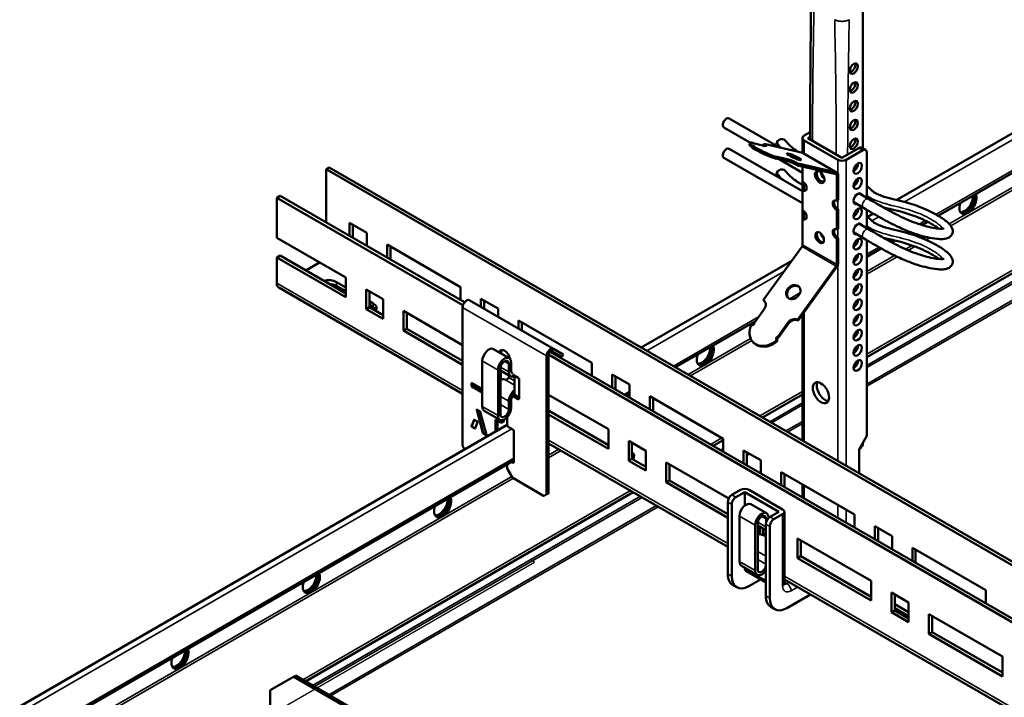
# Model space of a CAD drawing. Units: inches. Extents: x -17565 to 2988, y 128 to 1810.
# Drawn here: x 870 to 1135, y 1273 to 1455 of the extents above; entities that cross this region are included whole.
import ezdxf

# ---------------------------------------------------------------- set-up
doc = ezdxf.new("R2010")
doc.units = ezdxf.units.IN
doc.header["$MEASUREMENT"] = 0
for name, color, linetype, lineweight in [('Bemaßung (ISO)', 7, 'Continuous', 25), ('Sichtbar (ISO)', 7, 'Continuous', 50), ('Sichtbar schmal (ISO)', 7, 'Continuous', 35)]:
    doc.layers.add(name, color=color, linetype=linetype, lineweight=lineweight)

msp = doc.modelspace()

# ---------------------------------------------------------------- linework, layer by layer
at = {"layer": 'Bemaßung (ISO)'}
for p, q in [((1008.53, 1309.44), (1007.4, 1310.09)), ((931.8, 1265.13), (1008.53, 1309.44))]:
    msp.add_line(p, q, dxfattribs=at)
at = {"layer": 'Sichtbar (ISO)'}
for p, q in [((1106.07, 1406.93), (1365.75, 1556.86)), ((1117.16, 1402.7), (1368.57, 1547.86)), ((1096.94, 1457.6), (1096.94, 1420.81)), ((1060.87, 1428.91), (1074.5, 1421.04)), ((1059.47, 1426.48), (1066.66, 1422.34)), ((1080.64, 1419.63), (1080.64, 1423.61)), ((1082.71, 1425.19), (1081.11, 1424.27)), ((1082.1, 1423.61), (1082.71, 1423.97)), ((1091.29, 1418.31), (1082.1, 1423.61)), ((1066.59, 1422.28), (1066.39, 1421.82)), ((1067.84, 1422.09), (1067.83, 1422.06)), ((1070.56, 1421.46), (1067.84, 1422.09)), ((1070.11, 1421.57), (1070.31, 1422.01)), ((1070.31, 1422.01), (1080.73, 1419.6)), ((1081.11, 1422.96), (1090.16, 1417.74)), ((1095.81, 1420.92), (1091.29, 1418.31)), ((1097.67, 1420.39), (1096.61, 1421)), ((1059.47, 1418.32), (1080.64, 1406.1)), ((1060.87, 1420.74), (1080.64, 1409.33)), ((1073.57, 1418.51), (1073.36, 1418.06)), ((1073.87, 1418.44), (1073.66, 1417.99)), ((1074.21, 1418.42), (1074, 1417.97)), ((1074.21, 1418.42), (1076.93, 1417.79)), ((1080.83, 1419.57), (1090.02, 1414.26)), ((1092.42, 1417.74), (1096.87, 1420.31)), ((1098.01, 1407.47), (1098.01, 1419.65)), ((952.38, 1415.18), (953.26, 1415.69)), ((1214.99, 1264.58), (953.26, 1415.69)), ((1076.72, 1417.34), (1074, 1417.97)), ((1074.37, 1417.88), (1080.64, 1414.27)), ((1079.5, 1416.71), (1079.3, 1416.25)), ((1089.72, 1413.84), (1079.3, 1416.25)), ((1089.93, 1414.3), (1079.5, 1416.71)), ((1080.64, 1394.63), (1080.64, 1415.94)), ((1080.68, 1411.96), (1080.68, 1415.93)), ((1214.5, 1263.85), (952.38, 1415.18)), ((952.38, 1400.89), (952.38, 1415.18)), ((1089.87, 1413.6), (1089.87, 1406.66)), ((1090.23, 1406.86), (1090.23, 1413.8)), ((940, 1408.04), (939.12, 1407.53)), ((940, 1408.04), (989.66, 1379.37)), ((1080.68, 1409.51), (1081.03, 1409.72)), ((1080.68, 1404.24), (1080.68, 1409.51)), ((1095.84, 1408.72), (1098.44, 1407.22)), ((939.12, 1396.75), (939.12, 1407.53)), ((939.12, 1407.53), (989.24, 1378.59)), ((1089.87, 1406.66), (1090.23, 1406.86)), ((1094.44, 1406.3), (1097.04, 1404.79)), ((1090.23, 1404.41), (1089.87, 1404.21)), ((1089.87, 1404.21), (1089.87, 1398.93)), ((1090.23, 1399.14), (1090.23, 1404.41)), ((1098.01, 1399.31), (1098.01, 1404.24)), ((1098.2, 1402.38), (1099.7, 1403.25)), ((1102.51, 1404.88), (1102.58, 1404.91)), ((958.74, 1397.22), (958.74, 1400.73)), ((958.74, 1400.73), (963.34, 1398.08)), ((959.62, 1400.22), (959.62, 1396.71)), ((1080.68, 1401.79), (1081.03, 1402)), ((1080.68, 1394.85), (1080.68, 1401.79)), ((1095.84, 1400.56), (1098.44, 1399.05)), ((1112.8, 1400.19), (1114.32, 1401.06)), ((963.34, 1398.08), (963.34, 1394.57)), ((1089.87, 1398.93), (1090.23, 1399.14)), ((1094.44, 1398.13), (1097.04, 1396.63)), ((1109.01, 1398), (1109.59, 1398.33)), ((939.12, 1396.75), (957.68, 1386.03)), ((968.82, 1391.4), (968.82, 1394.91)), ((968.82, 1394.91), (988.62, 1383.48)), ((969.7, 1394.4), (969.7, 1390.89)), ((1080.53, 1394.43), (1070.1, 1379.98)), ((1090.23, 1396.69), (1089.87, 1396.48)), ((1089.87, 1396.48), (1089.87, 1389.54)), ((1090.23, 1389.75), (1090.23, 1396.69)), ((1098.01, 1343.39), (1098.01, 1396.07)), ((1104.69, 1395.5), (1105.56, 1396.01)), ((939.12, 1391.44), (940, 1391.95)), ((940, 1391.95), (957.68, 1381.75)), ((1098.01, 1364.58), (1149.43, 1394.28)), ((1098.01, 1391.64), (1101.85, 1393.87)), ((939.12, 1384.5), (939.12, 1391.44)), ((957.68, 1380.73), (939.12, 1391.44)), ((950.61, 1390.12), (946.9, 1387.97)), ((1037.25, 1367.2), (1077.75, 1390.58)), ((1089.72, 1389.12), (1079.3, 1374.67)), ((1079.5, 1374.46), (1089.93, 1388.9)), ((955.2, 1384.81), (957.68, 1383.38)), ((957.68, 1382.36), (955.2, 1383.79)), ((957.68, 1386.03), (957.68, 1380.73)), ((989.15, 1354.77), (939.64, 1383.36)), ((963.16, 1382.87), (967.76, 1380.22)), ((963.16, 1377.56), (963.16, 1382.87)), ((964.04, 1382.36), (964.04, 1378.07)), ((988.62, 1383.48), (988.62, 1379.97)), ((964.04, 1379.71), (965.1, 1379.09)), ((965.1, 1378.07), (964.04, 1378.69)), ((967.76, 1380.22), (967.76, 1374.91)), ((990.96, 1379.93), (1013.58, 1366.86)), ((994.1, 1378.11), (994.1, 1380.32)), ((994.1, 1380.32), (998.69, 1377.67)), ((994.98, 1379.81), (994.98, 1377.6)), ((1070.31, 1379.76), (1070.1, 1379.98)), ((1078.54, 1380.41), (1079.15, 1380.76)), ((963.16, 1377.56), (964.04, 1378.07)), ((967.76, 1374.91), (963.16, 1377.56)), ((964.04, 1378.07), (967.76, 1375.93)), ((973.24, 1377.05), (989.15, 1367.87)), ((973.24, 1371.75), (973.24, 1377.05)), ((974.12, 1376.54), (974.12, 1372.26)), ((989.15, 1340.85), (989.15, 1378.02)), ((998.69, 1377.67), (998.69, 1375.46)), ((1070.36, 1377.56), (1067.64, 1373.79)), ((1080.64, 1342.15), (1080.64, 1376.03)), ((1004.17, 1372.3), (1004.17, 1374.5)), ((1004.17, 1374.5), (1023.97, 1363.07)), ((1005.06, 1373.99), (1005.06, 1371.79)), ((1046.46, 1361.88), (1068.04, 1374.34)), ((1074, 1370.12), (1076.72, 1373.88)), ((1076.93, 1373.67), (1074.21, 1369.9)), ((1079.3, 1374.67), (1079.5, 1374.46)), ((973.24, 1371.75), (974.12, 1372.26)), ((989.15, 1362.56), (973.24, 1371.75)), ((974.12, 1372.26), (989.15, 1363.58)), ((1067.29, 1368.71), (1067.49, 1368.5)), ((1073.36, 1368.9), (1073.57, 1368.69)), ((1073.6, 1369.55), (1073.8, 1369.34)), ((1074, 1370.12), (1074.21, 1369.9)), ((997.47, 1366.77), (1001.71, 1364.32)), ((1012.3, 1365.28), (1413.51, 1133.64)), ((1012.3, 1365.26), (1012.3, 1328.1)), ((1012.69, 1366.07), (1413.93, 1134.42)), ((1013.21, 1366.21), (1015.82, 1364.71)), ((1016.19, 1365.36), (1013.58, 1366.86)), ((1016.25, 1365.32), (1015.88, 1364.67)), ((1016.19, 1365.36), (1016.25, 1365.32)), ((994.45, 1363.59), (994.45, 1351.34)), ((1001.59, 1362.81), (1001.59, 1360.64)), ((1002.23, 1361.01), (1002.23, 1363.18)), ((1011.77, 1364.95), (1011.77, 1327.79)), ((1015.88, 1364.67), (1015.82, 1364.71)), ((1023.97, 1363.07), (1023.97, 1359.56)), ((1094.62, 1362.63), (1094.66, 1362.65)), ((998.69, 1361.14), (998.69, 1348.89)), ((999.33, 1349.26), (999.33, 1361.5)), ((999.33, 1361.06), (1002.14, 1359.43)), ((999.4, 1361.01), (999.4, 1358.51)), ((1002.58, 1359.91), (1004.07, 1359.05)), ((1029.45, 1356.4), (1029.45, 1359.91)), ((1029.45, 1359.91), (1034.05, 1357.25)), ((991.56, 1356.86), (991.56, 1357.59)), ((991.63, 1357.63), (994.45, 1356)), ((991.63, 1356.9), (991.63, 1357.63)), ((1001.83, 1359.61), (1001.55, 1359.13)), ((1003.11, 1359.6), (1003.11, 1354.5)), ((1004.35, 1358.56), (1004.35, 1353.5)), ((1030.34, 1359.4), (1030.34, 1355.89)), ((1034.05, 1357.25), (1034.05, 1353.74)), ((994.45, 1355.11), (991.63, 1356.73)), ((994.45, 1355.19), (991.7, 1356.78)), ((1003.11, 1354.5), (1002.83, 1354.66)), ((1002.83, 1354.66), (1004.35, 1353.78)), ((1033.2, 1354.23), (1034.05, 1354.72)), ((1069.9, 1348.35), (1080.64, 1354.56)), ((1001.59, 1352.72), (1001.59, 1350.56)), ((1002.23, 1350.93), (1002.23, 1353.09)), ((1004.07, 1353.33), (1002.54, 1354.22)), ((1012.3, 1354.5), (1028.39, 1345.21)), ((1039.53, 1350.58), (1039.53, 1354.09)), ((1039.53, 1354.09), (1059.33, 1342.66)), ((1040.41, 1353.58), (1040.41, 1350.07)), ((994.63, 1344.19), (992.96, 1350.42)), ((993.03, 1350.49), (993.86, 1350.01)), ((994.7, 1344.23), (993.03, 1350.46)), ((993.92, 1349.92), (995.57, 1343.7)), ((994.97, 1350.19), (999.21, 1347.74)), ((1012.3, 1350.21), (1028.39, 1340.92)), ((991.56, 1346.01), (992.23, 1347.74)), ((991.63, 1346.05), (992.29, 1347.76)), ((992.29, 1347.76), (993.12, 1347.28)), ((993.19, 1347.13), (992.52, 1345.4)), ((997.98, 1344.53), (997.98, 1347.54)), ((998.27, 1347.7), (999.47, 1347.01)), ((998.52, 1347.56), (998.52, 1344.83)), ((999.67, 1346.99), (1000.2, 1347.29)), ((999.75, 1347.17), (999.75, 1347.63)), ((1000.28, 1347.78), (1000.28, 1347.48)), ((1001.17, 1347.83), (1000.76, 1348.07)), ((1001.17, 1348.45), (1001.17, 1346.35)), ((1028.39, 1339.9), (1012.3, 1349.19)), ((717.65, 1182.67), (1001.17, 1346.36)), ((992.45, 1345.39), (991.63, 1345.87)), ((992.52, 1345.43), (991.7, 1345.91)), ((995.5, 1343.63), (994.7, 1344.09)), ((995.57, 1343.67), (994.77, 1344.13)), ((1001.45, 1345.86), (1002.65, 1345.17)), ((1002.93, 1344.68), (1002.93, 1336.35)), ((1028.39, 1345.21), (1028.39, 1339.9)), ((1060.53, 1313.56), (1012.3, 1341.4)), ((1033.87, 1342.05), (1038.47, 1339.39)), ((1033.87, 1336.74), (1033.87, 1342.05)), ((1034.75, 1341.54), (1034.75, 1337.25)), ((1056.64, 1340.7), (1059.33, 1342.25)), ((1059.33, 1342.66), (1059.33, 1339.15)), ((1095.88, 1339.72), (1098.01, 1343.39)), ((1096.94, 1341.56), (1096.94, 1340.84)), ((989.71, 1339.75), (989.23, 1340.58)), ((1038.47, 1339.39), (1038.47, 1334.09)), ((1064.81, 1335.98), (1064.81, 1339.49)), ((1064.81, 1339.49), (1069.4, 1336.84)), ((1065.69, 1338.98), (1065.69, 1335.47)), ((1095.88, 1333.35), (1095.88, 1339.72)), ((1095.96, 1339.84), (1096.94, 1340.84)), ((720.22, 1173.53), (1002.93, 1336.75)), ((1002.65, 1336.19), (1002.3, 1336.39)), ((1002.83, 1336.7), (1002.93, 1336.64)), ((1033.87, 1336.74), (1034.75, 1337.25)), ((1038.47, 1334.09), (1033.87, 1336.74)), ((1034.75, 1337.25), (1038.47, 1335.11)), ((1043.95, 1336.23), (1060.78, 1326.51)), ((1043.95, 1330.92), (1043.95, 1336.23)), ((1069.4, 1336.84), (1069.4, 1333.33)), ((1001.17, 1335.73), (1001.17, 1334.73)), ((1002.5, 1332.29), (1001.25, 1334.45)), ((1044.83, 1335.72), (1044.83, 1331.43)), ((1074.88, 1330.17), (1074.88, 1333.68)), ((1074.88, 1333.68), (1094.68, 1322.25)), ((1010.95, 1327.31), (1002.7, 1332.08)), ((1043.95, 1330.92), (1044.83, 1331.43)), ((1060.53, 1321.35), (1043.95, 1330.92)), ((1044.83, 1331.43), (1060.53, 1322.37)), ((1075.77, 1333.17), (1075.77, 1329.66)), ((946.85, 1277.31), (1035.08, 1328.25)), ((1063.99, 1328.86), (1061.66, 1327.51)), ((1062.72, 1326.9), (1065.12, 1328.29)), ((1065.12, 1328.29), (1074.32, 1322.98)), ((1065.12, 1328.29), (1065.12, 1324.66)), ((1075.31, 1323.63), (1066.26, 1328.86)), ((1080.64, 1326.84), (1080.64, 1330.35)), ((1011.69, 1327.61), (1011.15, 1327.29)), ((1011.69, 1327.61), (1012.22, 1327.91)), ((1060.53, 1306.24), (1060.53, 1325.55)), ((1061.59, 1324.94), (1061.59, 1305.63)), ((1066.73, 1325.02), (1070.97, 1322.57)), ((1074.32, 1322.98), (1071.91, 1321.59)), ((1075.78, 1322.98), (1075.78, 1303.67)), ((1063.71, 1321.84), (1063.71, 1309.59)), ((1070.85, 1321.06), (1070.85, 1320.13)), ((1071.49, 1321.25), (1071.49, 1321.43)), ((1072.97, 1320.98), (1075.31, 1322.33)), ((1094.68, 1322.25), (1094.68, 1318.73)), ((1067.95, 1319.39), (1067.95, 1307.14)), ((1068.59, 1307.51), (1068.59, 1319.76)), ((1068.59, 1319.31), (1070.78, 1318.04)), ((1069.23, 1316.92), (1069.23, 1318.94)), ((1070.11, 1318.43), (1070.11, 1316.84)), ((1070.78, 1300.32), (1070.78, 1319.63)), ((1071.84, 1319.02), (1071.84, 1299.71)), ((1100.16, 1315.57), (1100.16, 1319.08)), ((1100.16, 1319.08), (1104.76, 1316.43)), ((1101.05, 1318.57), (1101.05, 1315.06)), ((1069.97, 1316.76), (1070.11, 1316.84)), ((1070.11, 1316.84), (1070.18, 1316.79)), ((1079.3, 1315.82), (1099.1, 1304.38)), ((1079.3, 1310.51), (1079.3, 1315.82)), ((1080.19, 1315.31), (1080.19, 1311.02)), ((1104.76, 1316.43), (1104.76, 1312.92)), ((1110.24, 1309.75), (1110.24, 1313.26)), ((1110.24, 1313.26), (1130.04, 1301.83)), ((1111.12, 1312.75), (1111.12, 1309.24)), ((1079.3, 1310.51), (1080.19, 1311.02)), ((1099.1, 1299.08), (1079.3, 1310.51)), ((1080.19, 1311.02), (1099.1, 1300.1)), ((1064.23, 1308.45), (1068.47, 1306)), ((1065.12, 1307.93), (1065.12, 1307.75)), ((1070.78, 1303.95), (1065.46, 1307.02)), ((1066.19, 1302.98), (1069.32, 1304.79)), ((1413.41, 1109.83), (1075.78, 1304.76)), ((1099.1, 1304.38), (1099.1, 1299.08)), ((1061.87, 1303.27), (1062.94, 1302.65)), ((1130.04, 1301.83), (1130.04, 1298.32)), ((1076.44, 1297.06), (1082.78, 1300.72)), ((1104.58, 1301.22), (1109.18, 1298.57)), ((1104.58, 1295.91), (1104.58, 1301.22)), ((1105.47, 1300.71), (1105.47, 1296.42)), ((1072.13, 1297.35), (1073.19, 1296.73)), ((1104.58, 1295.91), (1105.47, 1296.42)), ((1105.47, 1298.06), (1109.18, 1295.91)), ((1109.18, 1294.89), (1105.47, 1297.04)), ((1105.47, 1296.42), (1109.18, 1294.28)), ((1109.18, 1298.57), (1109.18, 1293.26)), ((1109.18, 1293.26), (1104.58, 1295.91)), ((1114.66, 1295.4), (1134.46, 1283.97)), ((1114.66, 1290.1), (1114.66, 1295.4)), ((1115.54, 1294.89), (1115.54, 1290.61)), ((1114.66, 1290.1), (1115.54, 1290.61)), ((1134.46, 1278.67), (1114.66, 1290.1)), ((1115.54, 1290.61), (1134.46, 1279.69)), ((1134.46, 1283.97), (1134.46, 1278.67)), ((943.66, 1278.58), (937.3, 1274.91)), ((944.16, 1278.87), (943.66, 1278.58)), ((943.66, 1278.58), (1125.84, 1173.4)), ((944.16, 1278.87), (1126.34, 1173.68)), ((937.3, 1274.91), (937.3, 1268.37))]:
    msp.add_line(p, q, dxfattribs=at)
for centre, major_axis, ratio in [((1094.47, 1442.29), (0.78, 1.34), 0.57735), ((1094.47, 1437.23), (0.78, 1.34), 0.57735), ((1094.47, 1432.17), (0.78, 1.34), 0.57735), ((1094.47, 1427.11), (0.78, 1.34), 0.57735), ((1094.47, 1422.04), (0.78, 1.34), 0.57735), ((1078.38, 1418.56), (1.92, -0.86), 0.141783), ((1095.53, 1415.45), (-0.8, -1.39), 0.57735), ((1085.28, 1413.12), (-0.89, 1.55), 0.57735), ((1095.53, 1411.37), (-0.8, -1.39), 0.57735), ((1095.53, 1403.2), (-0.8, -1.39), 0.57735), ((1085.28, 1396.79), (-0.82, 1.43), 0.57735), ((1095.53, 1395.04), (-0.8, -1.39), 0.57735), ((1095.53, 1390.95), (-0.8, -1.39), 0.57735), ((1095.53, 1386.87), (-0.8, -1.39), 0.57735), ((1078.18, 1382.14), (1.54, 1.43), 0.804092), ((1095.53, 1382.79), (-0.8, -1.39), 0.57735), ((1095.53, 1378.71), (-0.8, -1.39), 0.57735), ((1095.53, 1374.62), (-0.8, -1.39), 0.57735), ((1095.53, 1370.54), (-0.8, -1.39), 0.57735), ((1095.53, 1366.46), (-0.8, -1.39), 0.57735), ((1095.53, 1362.38), (-0.8, -1.39), 0.57735), ((1085.63, 1355.03), (-1.55, 2.68), 0.57735)]:
    msp.add_ellipse(centre, major_axis=major_axis, ratio=ratio, dxfattribs=at)
for centre, major_axis, ratio, start_param, end_param in [((1093.76, 1442.7), (0.77, 1.34), 0.57735, 3.615311, 5.809467), ((1093.76, 1437.64), (0.77, 1.34), 0.57735, 3.615311, 5.809467), ((1093.76, 1432.58), (0.77, 1.34), 0.57735, 3.615311, 5.809467), ((1060.17, 1427.7), (-0.7, -1.21), 0.57735, 3.141593, 6.283185), ((1093.76, 1427.51), (0.77, 1.34), 0.57735, 3.615311, 5.809467), ((1075, 1422.01), (-1.09, -0.88), 0.912126, 3.141593, 5.956222), ((1082.24, 1423.61), (-1.6, 0), 0.57735, 5.497787, 7.068583), ((1060.17, 1419.53), (-0.7, -1.21), 0.57735, 3.141593, 6.283185), ((1071.15, 1420.23), (-4.56, 2.05), 0.141783, 5.987577, 8.474957), ((1070.95, 1419.78), (-4.56, 2.05), 0.141783, 0, 2.191772), ((1067.29, 1422.19), (-0.416, 0.187), 0.141783, 4.405445, 6.26064), ((1067.43, 1422.26), (0.416, -0.187), 0.141783, 4.786173, 6.534768), ((1069.15, 1422.28), (1.82, -0.82), 0.141783, 5.660471, 7.231267), ((1093.76, 1422.45), (0.77, 1.34), 0.57735, 3.615311, 5.809467), ((1095.81, 1419.61), (0.8, 1.39), 0.57735, 0, 0.785398), ((1073.45, 1418.63), (0.416, -0.187), 0.141783, 5.060301, 6.915496), ((1074.21, 1418.35), (-0.416, 0.187), 0.141783, 4.786173, 6.534768), ((1078.18, 1418.1), (-1.92, 0.86), 0.141783, 4.12279, 5.301988), ((1080.33, 1418.7), (0.5, 0.866), 0.57735, 0, 0.174533), ((1096.87, 1419), (0.8, 1.39), 0.57735, 5.497787, 7.068583), ((1073.25, 1418.18), (0.416, -0.187), 0.141783, 5.060301, 6.283185), ((1074.01, 1417.89), (-0.416, 0.187), 0.141783, 4.786173, 5.599395), ((1078.14, 1416.52), (-1.82, 0.82), 0.141783, 4.089674, 5.660471), ((1078.34, 1416.97), (1.82, -0.82), 0.141783, 0.948082, 2.518878), ((1091.29, 1418.39), (-1.6, 0), 0.57735, 0.785398, 2.356194), ((1094.47, 1416.06), (0.8, 1.39), 0.57735, 3.866295, 5.558483), ((1094.47, 1416.98), (-0.78, -1.34), 0.57735, 1.016468, 1.592175), ((1075, 1413.84), (-1.09, -0.88), 0.912126, 3.141593, 5.956222), ((1085.63, 1413.33), (-0.89, 1.55), 0.57735, 0.198823, 2.942769), ((1085.63, 1413.33), (0.8, -1.39), 0.57735, 3.077867, 6.346911), ((1086.69, 1413.94), (0.8, -1.39), 0.57735, 4.090398, 5.33438), ((1086.55, 1415.43), (-1.25, 2.17), 0.57735, 1.783079, 2.130863), ((1089.52, 1413.39), (0.25, 0.433), 0.57735, 5.497787, 6.457718), ((1089.52, 1413.39), (0.5, 0.866), 0.57735, 5.497787, 6.457718), ((1080.68, 1410.74), (0.75, -1.3), 0.57735, 5.497787, 8.63938), ((1094.47, 1411.98), (0.8, 1.39), 0.57735, 3.866295, 5.558483), ((1094.47, 1411.92), (-0.78, -1.34), 0.57735, 1.627146, 2.468127), ((1081.03, 1410.94), (0.75, -1.3), 0.57735, 5.497787, 6.045244), ((1095.53, 1407.28), (-0.8, -1.39), 0.57735, 2.636232, 6.788546), ((1125.19, 1406.09), (1.62, 2.81), 0.57735, 1.866224, 5.987758), ((1124.27, 1406.62), (-1.62, -2.81), 0.57735, 0.286757, 2.426853), ((1124.7, 1406.38), (-1.63, -2.81), 0.57735, 0.152895, 2.614265), ((1124.77, 1406.34), (-1.62, -2.81), 0.57735, 0.130916, 2.646228), ((1089.87, 1405.43), (-0.75, 1.3), 0.57735, 5.497787, 8.63938), ((1090.23, 1405.64), (-0.75, 1.3), 0.57735, 0.237941, 2.356194), ((1080.68, 1403.02), (0.75, -1.3), 0.57735, 5.497787, 8.63938), ((1094.47, 1403.81), (0.8, 1.39), 0.57735, 3.866295, 5.558483), ((1094.47, 1401.79), (0.78, 1.34), 0.57735, 0.105139, 0.780619), ((1093.76, 1402.2), (0.78, 1.34), 0.57735, 5.479105, 5.809467), ((1081.03, 1403.22), (0.75, -1.3), 0.57735, 5.497787, 6.045244), ((1095.53, 1399.12), (-0.8, -1.39), 0.57735, 2.636232, 6.788546), ((1085.63, 1397), (-0.82, 1.43), 0.57735, 0.215949, 2.925643), ((1085.63, 1397), (0.8, -1.39), 0.57735, 3.291307, 6.133471), ((1086.69, 1397.61), (0.8, -1.39), 0.57735, 4.188599, 5.236179), ((1089.87, 1397.71), (-0.75, 1.3), 0.57735, 5.497787, 8.63938), ((1090.23, 1397.91), (-0.75, 1.3), 0.57735, 0.237941, 2.356194), ((1080.33, 1394.65), (-0.25, -0.433), 0.57735, 1.396263, 2.356194), ((1094.47, 1395.65), (0.8, 1.39), 0.57735, 3.866295, 5.558483), ((1094.47, 1391.57), (0.8, 1.39), 0.57735, 3.866295, 5.558483), ((1094.47, 1391.67), (-0.78, -1.34), 0.57735, 0.722114, 2.338689), ((1089.52, 1389.34), (-0.25, -0.433), 0.57735, 1.396263, 2.356194), ((1089.52, 1389.34), (0.5, 0.866), 0.57735, 4.537856, 5.497787), ((1094.47, 1387.48), (0.8, 1.39), 0.57735, 3.866295, 5.558483), ((1093.76, 1387.02), (0.78, 1.34), 0.57735, 4.553793, 5.404824), ((1094.47, 1386.61), (0.78, 1.34), 0.57735, 5.801447, 6.301839), ((940.89, 1385.52), (-1.25, -2.17), 0.57735, 5.497787, 6.283185), ((953.08, 1383.59), (3, 0), 0.57735, 0.785398, 2.016358), ((953.08, 1382.56), (-3, 0), 0.57735, 3.926991, 4.649725), ((1078.38, 1381.93), (1.54, 1.43), 0.804092, 0.088132, 3.053461), ((1094.47, 1383.4), (0.8, 1.39), 0.57735, 3.866295, 5.558483), ((1094.47, 1381.55), (0.78, 1.34), 0.57735, 0.005645, 0.721343), ((1093.76, 1381.95), (0.78, 1.34), 0.57735, 5.345384, 5.809467), ((962.98, 1377.87), (3, 0), 0.57735, 5.837624, 7.068583), ((990.21, 1378.63), (0.75, 1.3), 0.57735, 0, 2.356194), ((1068.95, 1378.37), (1.46, 1.36), 0.804092, 4.953199, 6.523996), ((1069.15, 1378.16), (1.46, 1.36), 0.804092, 0.092551, 0.24081), ((1094.47, 1379.32), (0.8, 1.39), 0.57735, 3.866295, 5.558483), ((962.98, 1376.85), (3, 0), 0.57735, 0.299066, 0.785398), ((1094.47, 1375.24), (0.8, 1.39), 0.57735, 3.866295, 5.558483), ((1067.08, 1372.82), (-0.334, -0.311), 0.804092, 3.698174, 5.553369), ((1067.23, 1373.63), (-0.334, -0.311), 0.804092, 0.937309, 2.685904), ((1078.14, 1373.07), (1.46, 1.36), 0.804092, 0.24081, 1.811607), ((1078.34, 1372.85), (1.46, 1.36), 0.804092, 0.24081, 1.811607), ((1070.95, 1372.13), (-3.66, -3.41), 0.804092, 5.280306, 7.767685), ((1094.47, 1371.15), (0.8, 1.39), 0.57735, 3.866295, 5.558483), ((1094.47, 1371.42), (-0.78, -1.34), 0.57735, 0.736587, 2.209406), ((1071.15, 1371.91), (-3.66, -3.41), 0.804092, 0, 1.4845), ((1073.25, 1369.26), (0.334, 0.311), 0.804092, 4.35303, 6.208224), ((1073.45, 1369.05), (0.334, 0.311), 0.804092, 4.35303, 6.208224), ((1074.01, 1369.72), (0.334, 0.311), 0.804092, 0.937309, 2.685904), ((1074.21, 1369.5), (-0.334, -0.311), 0.804092, 4.078902, 5.827497), ((996.22, 1364.61), (1.25, 2.17), 0.57735, 0, 2.356194), ((1000.46, 1364.64), (-1.05, 1.82), 0.57735, 4.135329, 6.832596), ((1000.99, 1364.95), (-1.05, 1.82), 0.57735, 0.255303, 0.909053), ((1012.83, 1365.56), (0.75, 1.3), 0.57735, 0, 2.356194), ((1012.83, 1365.56), (0.375, 0.65), 0.57735, 0, 2.327764), ((1054.48, 1365.27), (1.62, 2.81), 0.57735, 1.866224, 5.987758), ((1053.56, 1365.8), (-1.62, -2.81), 0.57735, 0.286757, 2.426853), ((1053.99, 1365.55), (-1.63, -2.81), 0.57735, 0.152895, 2.614265), ((1054.06, 1365.51), (-1.62, -2.81), 0.57735, 0.130916, 2.646228), ((1094.47, 1367.07), (0.8, 1.39), 0.57735, 3.866295, 5.558483), ((1093.76, 1366.77), (0.78, 1.34), 0.57735, 4.587973, 5.254087), ((1094.47, 1366.36), (0.78, 1.34), 0.57735, 5.72336, 6.157364), ((1000.46, 1362.16), (1.25, 2.17), 0.57735, 5.497787, 8.63938), ((1000.46, 1362.16), (0.8, 1.39), 0.57735, 5.497787, 8.63938), ((1094.47, 1362.99), (0.8, 1.39), 0.57735, 3.866295, 5.558483), ((1094.47, 1361.3), (0.78, 1.34), 0.57735, 6.198046, 6.925873), ((1093.76, 1361.7), (0.78, 1.34), 0.57735, 5.202001, 5.809467), ((1003.47, 1361.73), (-1.33, -2.29), 0.57735, 5.497787, 6.878766), ((1003.47, 1361.73), (-0.88, -1.52), 0.57735, 5.497787, 6.272981), ((991.63, 1357.55), (-0.05, 0.0866), 0.57735, 5.497787, 7.068583), ((999.22, 1356.26), (1.33, 2.29), 0.57735, 0, 0.728764), ((1001.05, 1359.42), (-0.5, -0.866), 0.57735, 0, 1.570796), ((1004.07, 1358.72), (-0.2, 0.346), 0.57735, 3.926991, 5.497787), ((1086.69, 1355.64), (-1.55, 2.68), 0.57735, 0.349202, 2.79239), ((991.63, 1356.82), (-0.05, 0.0866), 0.57735, 0.785398, 2.356194), ((991.7, 1356.86), (-0.05, 0.0866), 0.57735, 0.785398, 2.356194), ((1003.47, 1353.81), (-1.32, -2.29), 0.57735, 4.116808, 5.497787), ((1003.47, 1353.81), (0.88, 1.52), 0.57735, 1.07515, 2.356194), ((1004.07, 1353.66), (0.2, -0.346), 0.57735, 5.497787, 7.068583), ((993.03, 1350.41), (-0.05, 0.0866), 0.57735, 5.497726, 7.418458), ((993.1, 1350.45), (-0.05, 0.0866), 0.57735, 0.785398, 1.135272), ((993.86, 1349.93), (0.05, -0.0866), 0.57735, 1.13138, 2.356134), ((996.22, 1352.36), (-1.25, -2.17), 0.57735, 5.497787, 6.283185), ((1000.46, 1349.91), (-1.25, -2.17), 0.57735, 5.497787, 8.63938), ((1000.46, 1349.91), (-0.8, -1.39), 0.57735, 5.497787, 8.63938), ((992.29, 1347.68), (-0.05, 0.0866), 0.57735, 5.497804, 6.718611), ((993.12, 1347.2), (0.05, -0.0866), 0.57735, 0.435494, 2.356211), ((998.27, 1347.37), (-0.2, 0.346), 0.57735, 5.497787, 7.068583), ((999.47, 1347.33), (0.2, -0.346), 0.57735, 5.497787, 7.068583), ((1000, 1347.64), (0.2, -0.346), 0.57735, 0, 0.785398), ((991.63, 1345.95), (-0.05, 0.0866), 0.57735, 0.435425, 2.356194), ((991.7, 1345.99), (-0.05, 0.0866), 0.57735, 0.435425, 2.356194), ((992.45, 1345.47), (0.05, -0.0866), 0.57735, 5.497787, 6.71868), ((992.52, 1345.51), (-0.05, 0.0866), 0.57735, 2.356194, 2.421522), ((994.7, 1344.18), (-0.05, 0.0866), 0.57735, 1.135272, 2.356194), ((994.77, 1344.22), (-0.05, 0.0866), 0.57735, 1.135272, 2.356194), ((1001.45, 1346.19), (-0.2, 0.346), 0.57735, 0.785398, 2.356194), ((1002.65, 1344.84), (-0.2, 0.346), 0.57735, 3.926991, 5.497787), ((995.5, 1343.71), (0.05, -0.0866), 0.57735, 5.497787, 7.414565), ((989.43, 1340.69), (-0.2, 0.346), 0.57735, 0.785398, 1.570796), ((1032.1, 1337.96), (3.25, 0), 0.57735, 5.810554, 6.899711), ((1002.65, 1336.51), (0.2, -0.346), 0.57735, 5.497787, 7.068583), ((1032.1, 1336.94), (3.25, 0), 0.57735, 0.275434, 0.616525), ((1001.45, 1334.57), (-0.2, 0.346), 0.57735, 0.785398, 1.570796), ((1002.7, 1332.4), (-0.2, 0.346), 0.57735, 1.570796, 2.356194), ((1012.02, 1328.26), (0.2, -0.346), 0.57735, 0, 0.785398), ((1065.12, 1328.21), (1.6, 0), 0.57735, 0.785398, 2.356194), ((983.77, 1324.44), (1.62, 2.81), 0.57735, 1.866224, 5.987758), ((982.85, 1324.97), (-1.62, -2.81), 0.57735, 0.286757, 2.426853), ((983.28, 1324.73), (-1.63, -2.81), 0.57735, 0.152895, 2.614265), ((983.35, 1324.69), (-1.62, -2.81), 0.57735, 0.130916, 2.646228), ((1010.95, 1327.64), (0.2, -0.346), 0.57735, 5.497787, 6.283185), ((1011.49, 1327.95), (0.2, -0.346), 0.57735, 0, 0.785398), ((1061.66, 1326.21), (-0.8, -1.39), 0.57735, 3.926991, 5.497787), ((1062.72, 1325.59), (0.8, 1.39), 0.57735, 0.785398, 2.356194), ((1065.48, 1322.86), (1.25, 2.17), 0.57735, 0, 2.356194), ((1069.72, 1320.41), (1.25, 2.17), 0.57735, 5.497787, 8.63938), ((1074.18, 1322.98), (1.6, 0), 0.57735, 5.497787, 7.068583), ((1069.72, 1320.41), (0.8, 1.39), 0.57735, 5.497787, 8.63938), ((1071.91, 1320.29), (-0.8, -1.39), 0.57735, 3.926991, 5.497787), ((1072.97, 1319.67), (0.8, 1.39), 0.57735, 0.785398, 2.356194), ((1068.48, 1314.51), (1.33, 2.29), 0.57735, 0, 0.728764), ((1070.31, 1317.67), (-0.5, -0.866), 0.57735, 0, 1.518342), ((1065.48, 1310.61), (-1.25, -2.17), 0.57735, 5.497787, 6.283185), ((1066.26, 1308.41), (-0.8, -1.39), 0.57735, 5.497787, 6.283185), ((1069.72, 1308.16), (-1.25, -2.17), 0.57735, 5.497787, 7.712085), ((1069.72, 1308.16), (-0.8, -1.39), 0.57735, 5.497787, 8.283959), ((948.42, 1304.03), (1.62, 2.81), 0.57735, 1.866224, 5.987758), ((947.5, 1304.56), (-1.62, -2.81), 0.57735, 0.286757, 2.426853), ((947.92, 1304.32), (-1.63, -2.81), 0.57735, 0.152895, 2.614265), ((947.99, 1304.27), (-1.62, -2.81), 0.57735, 0.130916, 2.646228), ((1065.12, 1308.9), (-3.25, -5.63), 0.57735, 5.497787, 6.283185), ((1066.19, 1308.28), (-3.25, -5.63), 0.57735, 5.497787, 7.068583), ((1075.38, 1302.98), (-3.25, -5.63), 0.57735, 5.497787, 6.283185), ((1076.44, 1302.36), (-3.25, -5.63), 0.57735, 5.497787, 7.068583), ((913.06, 1283.62), (1.62, 2.81), 0.57735, 1.866224, 5.987758), ((912.14, 1284.15), (-1.62, -2.81), 0.57735, 0.286757, 2.426853), ((912.57, 1283.9), (-1.63, -2.81), 0.57735, 0.152895, 2.614265), ((912.64, 1283.86), (-1.62, -2.81), 0.57735, 0.130916, 2.646228)]:
    msp.add_ellipse(centre, major_axis=major_axis, ratio=ratio, start_param=start_param, end_param=end_param, dxfattribs=at)
msp.add_open_spline([(1082.7, 1423.26), (1082.73, 1435.45), (1082.81, 1447.65), (1082.96, 1459.84)], degree=3, dxfattribs=at)
for points, knots in [([(1079.4, 1419.91), (1079.24, 1420.01), (1079.08, 1420.11), (1078.4, 1420.58), (1077.88, 1421), (1076.94, 1421.9), (1076.52, 1422.35), (1076.1, 1422.88)], [9.0395183, 9.0395183, 9.0395183, 9.0395183, 9.0792257, 9.0792257, 9.2140213, 9.2140213, 9.3220838, 9.3220838, 9.3220838, 9.3220838]), ([(1080.64, 1411.05), (1080.48, 1411.13), (1080.33, 1411.21), (1079.75, 1411.52), (1079.34, 1411.77), (1078.4, 1412.42), (1077.88, 1412.83), (1076.94, 1413.73), (1076.52, 1414.19), (1076.1, 1414.72)], [8.9365605, 8.9365605, 8.9365605, 8.9365605, 8.9745037, 8.9745037, 9.0792257, 9.0792257, 9.2140213, 9.2140213, 9.3220838, 9.3220838, 9.3220838, 9.3220838]), ([(1097.04, 1404.79), (1099.12, 1403.59), (1100.22, 1402.95), (1102.54, 1401.65), (1103.36, 1401.2), (1105.06, 1400.32), (1105.95, 1399.88), (1107.45, 1399.2), (1108.06, 1398.94), (1109.68, 1398.28), (1110.69, 1397.92), (1112.57, 1397.32), (1113.45, 1397.08), (1115.22, 1396.68), (1116.08, 1396.53), (1117.3, 1396.41), (1117.72, 1396.39), (1118.57, 1396.4), (1118.98, 1396.44), (1119.73, 1396.63), (1120.09, 1396.76), (1120.69, 1397.27), (1120.92, 1397.6), (1121.12, 1398.25), (1121.13, 1398.54), (1121.05, 1399.12), (1120.94, 1399.39), (1120.54, 1400.12), (1120.18, 1400.49), (1119.39, 1401.2), (1118.99, 1401.51), (1118.12, 1402.11), (1117.67, 1402.4), (1116.73, 1402.95), (1116.25, 1403.22), (1115.29, 1403.72), (1114.82, 1403.95), (1113.47, 1404.58), (1112.57, 1404.95), (1110.84, 1405.59), (1110, 1405.87), (1108.14, 1406.42), (1107.15, 1406.67), (1105.18, 1407.14), (1104.24, 1407.36), (1102.9, 1407.73), (1102.44, 1407.86), (1101.86, 1408.06), (1101.7, 1408.12), (1101.31, 1408.27), (1101.1, 1408.36), (1100.74, 1408.53), (1100.59, 1408.6), (1100.28, 1408.78), (1100.13, 1408.88), (1099.72, 1409.16), (1099.47, 1409.36), (1098.87, 1409.9), (1098.5, 1410.28), (1098.01, 1410.72)], [1, 1, 1, 1, 1.416104, 1.416104, 1.631023, 1.631023, 1.858863, 1.858863, 2.01263, 2.01263, 2.27468, 2.27468, 2.523451, 2.523451, 2.80863, 2.80863, 2.977509, 2.977509, 3.171558, 3.171558, 3.335927, 3.335927, 3.457591, 3.457591, 3.550657, 3.550657, 3.670398, 3.670398, 3.919207, 3.919207, 4.120519, 4.120519, 4.303752, 4.303752, 4.476677, 4.476677, 4.635615, 4.635615, 4.928851, 4.928851, 5.212454, 5.212454, 5.586987, 5.586987, 6.003091, 6.003091, 6.245738, 6.245738, 6.344444, 6.344444, 6.492269, 6.492269, 6.614147, 6.614147, 6.75933, 6.75933, 7.014736, 7.014736, 7.331954, 7.331954, 7.331954, 7.331954]), ([(1098.44, 1407.22), (1100.52, 1406.02), (1101.63, 1405.37), (1103.99, 1404.04), (1104.88, 1403.56), (1106.58, 1402.69), (1107.38, 1402.3), (1108.73, 1401.7), (1109.26, 1401.47), (1110.69, 1400.9), (1111.57, 1400.58), (1113.21, 1400.06), (1113.96, 1399.85), (1115.43, 1399.5), (1116.13, 1399.37), (1117.36, 1399.2), (1117.88, 1399.18), (1118.54, 1399.21), (1118.73, 1399.26), (1118.73, 1399.27), (1118.73, 1399.27), (1118.73, 1399.27)], [1, 1, 1, 1, 1.416104, 1.416104, 1.658504, 1.658504, 1.875284, 1.875284, 2.020625, 2.020625, 2.266712, 2.266712, 2.496737, 2.496737, 2.751029, 2.751029, 3.014108, 3.014108, 3.23193, 3.23193, 3.236425, 3.236425, 3.236425, 3.236425]), ([(1117.35, 1399.22), (1117.19, 1399.35), (1117, 1399.48), (1116.23, 1400), (1115.53, 1400.42), (1114, 1401.25), (1113.16, 1401.65), (1111.59, 1402.32), (1110.85, 1402.61), (1109.38, 1403.13), (1108.64, 1403.36), (1106.83, 1403.87), (1105.78, 1404.12), (1103.91, 1404.57), (1103.09, 1404.77), (1102.31, 1404.99)], [4.042057, 4.042057, 4.042057, 4.042057, 4.1433, 4.1433, 4.43618, 4.43618, 4.736321, 4.736321, 4.999745, 4.999745, 5.272867, 5.272867, 5.695802, 5.695802, 6.055819, 6.055819, 6.055819, 6.055819]), ([(1097.04, 1396.63), (1099.12, 1395.43), (1100.22, 1394.78), (1102.54, 1393.48), (1103.36, 1393.04), (1105.06, 1392.15), (1105.95, 1391.72), (1107.45, 1391.04), (1108.06, 1390.78), (1109.68, 1390.12), (1110.69, 1389.75), (1112.57, 1389.16), (1113.45, 1388.92), (1115.22, 1388.52), (1116.08, 1388.37), (1117.3, 1388.24), (1117.72, 1388.22), (1118.57, 1388.23), (1118.98, 1388.27), (1119.73, 1388.47), (1120.09, 1388.6), (1120.69, 1389.11), (1120.92, 1389.43), (1121.12, 1390.08), (1121.13, 1390.38), (1121.05, 1390.96), (1120.94, 1391.23), (1120.54, 1391.95), (1120.18, 1392.33), (1119.39, 1393.03), (1118.99, 1393.34), (1118.12, 1393.95), (1117.67, 1394.23), (1116.73, 1394.79), (1116.25, 1395.06), (1115.29, 1395.55), (1114.82, 1395.78), (1113.47, 1396.41), (1112.57, 1396.79), (1110.84, 1397.43), (1110, 1397.7), (1108.14, 1398.25), (1107.15, 1398.5), (1105.18, 1398.98), (1104.24, 1399.2), (1102.9, 1399.56), (1102.44, 1399.7), (1101.86, 1399.9), (1101.7, 1399.96), (1101.31, 1400.1), (1101.1, 1400.19), (1100.74, 1400.36), (1100.59, 1400.44), (1100.28, 1400.61), (1100.13, 1400.71), (1099.72, 1400.99), (1099.47, 1401.19), (1098.87, 1401.74), (1098.5, 1402.12), (1098.01, 1402.56)], [1, 1, 1, 1, 1.416104, 1.416104, 1.631023, 1.631023, 1.858863, 1.858863, 2.01263, 2.01263, 2.27468, 2.27468, 2.523451, 2.523451, 2.80863, 2.80863, 2.977509, 2.977509, 3.171558, 3.171558, 3.335927, 3.335927, 3.457591, 3.457591, 3.550657, 3.550657, 3.670398, 3.670398, 3.919207, 3.919207, 4.120519, 4.120519, 4.303752, 4.303752, 4.476677, 4.476677, 4.635615, 4.635615, 4.928851, 4.928851, 5.212454, 5.212454, 5.586987, 5.586987, 6.003091, 6.003091, 6.245738, 6.245738, 6.344444, 6.344444, 6.492269, 6.492269, 6.614147, 6.614147, 6.75933, 6.75933, 7.014736, 7.014736, 7.331954, 7.331954, 7.331954, 7.331954]), ([(1098.44, 1399.05), (1100.52, 1397.85), (1101.63, 1397.2), (1103.99, 1395.88), (1104.88, 1395.4), (1106.58, 1394.53), (1107.38, 1394.14), (1108.73, 1393.53), (1109.26, 1393.31), (1110.69, 1392.73), (1111.57, 1392.41), (1113.21, 1391.89), (1113.96, 1391.68), (1115.43, 1391.33), (1116.13, 1391.2), (1117.36, 1391.04), (1117.88, 1391.02), (1118.54, 1391.05), (1118.73, 1391.1), (1118.73, 1391.1), (1118.73, 1391.1), (1118.73, 1391.1)], [1, 1, 1, 1, 1.416104, 1.416104, 1.658504, 1.658504, 1.875284, 1.875284, 2.020625, 2.020625, 2.266712, 2.266712, 2.496737, 2.496737, 2.751029, 2.751029, 3.014108, 3.014108, 3.23193, 3.23193, 3.236425, 3.236425, 3.236425, 3.236425]), ([(1117.35, 1391.06), (1117.19, 1391.18), (1117, 1391.31), (1116.23, 1391.84), (1115.53, 1392.26), (1114, 1393.08), (1113.16, 1393.48), (1111.59, 1394.16), (1110.85, 1394.45), (1109.38, 1394.97), (1108.64, 1395.19), (1106.83, 1395.71), (1105.78, 1395.96), (1103.91, 1396.4), (1103.09, 1396.6), (1102.31, 1396.82)], [4.042057, 4.042057, 4.042057, 4.042057, 4.1433, 4.1433, 4.43618, 4.43618, 4.736321, 4.736321, 4.999745, 4.999745, 5.272867, 5.272867, 5.695802, 5.695802, 6.055819, 6.055819, 6.055819, 6.055819]), ([(1075.81, 1303.43), (1075.81, 1303.43), (1075.8, 1303.43), (1075.8, 1303.45), (1075.79, 1303.47), (1075.78, 1303.55), (1075.78, 1303.61), (1075.78, 1303.67)], [5.9026968, 5.9026968, 5.9026968, 5.9026968, 5.969026, 5.969026, 6.1261057, 6.1261057, 6.2831853, 6.2831853, 6.2831853, 6.2831853])]:
    msp.add_open_spline(points, degree=3, knots=knots, dxfattribs=at)
at = {"layer": 'Sichtbar schmal (ISO)'}
for p, q in [((1366.63, 1555.65), (1108.14, 1406.41)), ((1368.43, 1548.43), (1116.59, 1403.03)), ((1369.43, 1544.39), (1120.16, 1400.48)), ((1369.59, 1543.76), (1120.58, 1399.99)), ((1081.11, 1419.41), (1081.11, 1422.96)), ((1095.81, 1420.92), (1096.87, 1420.31)), ((1089.93, 1414.3), (1080.73, 1419.6)), ((1076.93, 1417.79), (1076.72, 1417.34)), ((1090.16, 1417.74), (1090.16, 1414.12)), ((1092.42, 1335.35), (1092.42, 1417.74)), ((1089.87, 1413.6), (1089.26, 1413.95)), ((1089.72, 1413.84), (1089.93, 1414.3)), ((1090.23, 1413.8), (1089.87, 1413.6)), ((1081.11, 1409.68), (1081.11, 1411.62)), ((1090.16, 1406.82), (1090.16, 1404.45)), ((1081.11, 1401.96), (1081.11, 1403.89)), ((1101.2, 1402.4), (1099.33, 1401.32)), ((1104.65, 1404.39), (1104.02, 1404.03)), ((1124.43, 1403.52), (1125.11, 1403.91)), ((1113.72, 1401.37), (1112.07, 1400.42)), ((1090.16, 1399.1), (1090.16, 1396.73)), ((1108.91, 1398.59), (1108.25, 1398.21)), ((1089.72, 1389.12), (1080.53, 1394.43)), ((1080.68, 1394.85), (1089.87, 1389.54)), ((1149.43, 1395.12), (1098.01, 1365.43)), ((1104.76, 1396.2), (1104.11, 1395.82)), ((1110.14, 1394.7), (1108.39, 1393.69)), ((1110.92, 1394.41), (1109.11, 1393.37)), ((1114.04, 1396.95), (1113.25, 1396.49)), ((1114.96, 1396.75), (1113.97, 1396.18)), ((1101.28, 1394.19), (1098.01, 1392.3)), ((1105.43, 1391.98), (1098.01, 1387.69)), ((1089.93, 1388.9), (1089.72, 1389.12)), ((1089.87, 1389.54), (1090.23, 1389.75)), ((1090.16, 1389.35), (1090.16, 1336.66)), ((1106.12, 1391.65), (1098.01, 1386.96)), ((1075.63, 1387.64), (1038.74, 1366.34)), ((1098.01, 1362.35), (1142.13, 1387.83)), ((1142.13, 1387.26), (1098.01, 1361.78)), ((939.12, 1384.5), (989.15, 1355.62)), ((955.2, 1383.79), (955.2, 1384.81)), ((1079.98, 1381.89), (1077.27, 1380.32)), ((1098.01, 1357.35), (1142.13, 1382.82)), ((1142.38, 1382.39), (1098.01, 1356.78)), ((965.1, 1378.07), (965.1, 1379.09)), ((1011.77, 1364.95), (989.15, 1378.02)), ((1081.11, 1341.88), (1081.11, 1376.68)), ((1068.85, 1375.46), (1045.9, 1362.21)), ((1076.72, 1373.88), (1076.93, 1373.67)), ((1066.7, 1369.61), (1049.89, 1359.91)), ((1067.01, 1369.06), (1050.52, 1359.54)), ((1012.3, 1365.26), (1011.77, 1364.95)), ((1013.58, 1366.86), (1013.21, 1366.21)), ((1016.19, 1365.36), (1015.82, 1364.71)), ((994.45, 1363.59), (998.69, 1361.14)), ((1000.46, 1363.46), (1001.59, 1362.81)), ((1053.72, 1362.69), (1054.4, 1363.08)), ((999.38, 1361.92), (1001.59, 1360.64)), ((991.56, 1357.59), (991.63, 1357.63)), ((1000.55, 1358.55), (1003.11, 1357.07)), ((1001.55, 1359.13), (1003.11, 1358.23)), ((991.56, 1356.86), (991.63, 1356.9)), ((991.63, 1356.73), (991.7, 1356.78)), ((1034.05, 1355.37), (1032.64, 1354.56)), ((1080.64, 1355.4), (1069.17, 1348.78)), ((999.33, 1354.03), (1001.59, 1352.72)), ((1004.35, 1353.5), (1004.07, 1353.33)), ((1071.83, 1347.24), (1080.64, 1352.33)), ((992.96, 1350.42), (993.03, 1350.46)), ((994.45, 1351.34), (998.69, 1348.89)), ((999.33, 1351.87), (1001.59, 1350.56)), ((1080.64, 1351.75), (1072.32, 1346.95)), ((992.23, 1347.74), (992.27, 1347.77)), ((997.98, 1347.54), (998.27, 1347.7)), ((1000.28, 1347.48), (999.75, 1347.17)), ((1076.16, 1344.74), (1080.64, 1347.32)), ((1080.64, 1346.75), (1076.66, 1344.45)), ((1002.36, 1345.34), (718.83, 1181.64)), ((991.56, 1346.01), (991.63, 1346.05)), ((991.63, 1345.87), (991.7, 1345.91)), ((992.45, 1345.39), (992.52, 1345.43)), ((994.63, 1344.19), (994.7, 1344.23)), ((994.7, 1344.09), (994.77, 1344.13)), ((995.5, 1343.63), (995.57, 1343.67)), ((1012.3, 1342.25), (1060.53, 1314.41)), ((1058.95, 1342.88), (1055.91, 1341.12)), ((1015.07, 1339.81), (1012.3, 1338.21)), ((1015.7, 1339.44), (1012.3, 1337.48)), ((1058.57, 1339.58), (1059.33, 1340.02)), ((1059.33, 1339.45), (1059.06, 1339.3)), ((1065.69, 1338.69), (1065.94, 1338.84)), ((1002.93, 1337.41), (720.42, 1174.29)), ((1002.93, 1336.35), (1002.65, 1336.19)), ((1066.44, 1338.55), (1065.69, 1338.12)), ((1002.39, 1332.48), (718.61, 1168.64)), ((1002.82, 1332.01), (718.71, 1167.97)), ((1034.35, 1328.68), (946.12, 1277.73)), ((1012.3, 1328.1), (1011.77, 1327.79)), ((1081.11, 1326.57), (1081.11, 1330.08)), ((948.78, 1276.2), (1037.01, 1327.14)), ((1037.51, 1326.85), (949.27, 1275.91)), ((1060.53, 1325.55), (1061.59, 1324.94)), ((1062.72, 1326.9), (1061.66, 1327.51)), ((953.11, 1273.69), (1041.35, 1324.64)), ((1041.84, 1324.35), (953.61, 1273.41)), ((1090.16, 1324.86), (1090.16, 1321.35)), ((1092.42, 1320.04), (1092.42, 1323.55)), ((983.01, 1321.87), (983.68, 1322.26)), ((1063.71, 1321.84), (1067.95, 1319.39)), ((1068.64, 1320.18), (1070.78, 1318.94)), ((1069.72, 1321.72), (1070.85, 1321.06)), ((1072.97, 1320.98), (1071.91, 1321.59)), ((1075.31, 1322.33), (1075.31, 1303.02)), ((1070.78, 1319.63), (1071.84, 1319.02)), ((1069.81, 1316.8), (1070.78, 1316.24)), ((1068.59, 1312.28), (1070.78, 1311.02)), ((1063.71, 1309.59), (1067.95, 1307.14)), ((1068.59, 1310.12), (1070.78, 1308.86)), ((1070.78, 1304.49), (1065.12, 1307.75)), ((1061.59, 1305.63), (1060.53, 1306.24)), ((1075.78, 1305.6), (1413.41, 1110.67)), ((947.66, 1301.46), (948.33, 1301.84)), ((1076.44, 1303.67), (1075.78, 1304.05)), ((1077.05, 1304.02), (1076.44, 1303.67)), ((1077.57, 1301.71), (1079.31, 1302.72)), ((1071.84, 1299.71), (1070.78, 1300.32)), ((912.3, 1281.04), (912.97, 1281.43))]:
    msp.add_line(p, q, dxfattribs=at)
for centre, major_axis, start_param, end_param in [((1097.74, 1406.01), (0.7, 1.21), 0, 3.141593), ((1097.74, 1397.84), (0.7, 1.21), 0, 3.141593), ((1074.18, 1303.67), (1.6, 0), 5.497787, 6.283185), ((1077.57, 1304.32), (-1.6, -2.77), 5.497787, 7.068583), ((1076.44, 1304.98), (-0.8, -1.39), 0.167906, 0.785398), ((1076.44, 1302.36), (0.8, -1.39), 0.785398, 2.356194)]:
    msp.add_ellipse(centre, major_axis=major_axis, ratio=0.57735, start_param=start_param, end_param=end_param, dxfattribs=at)
for points, knots in [([(1083.34, 1422.9), (1083.34, 1424.56), (1083.35, 1426.22), (1083.39, 1433.07), (1083.43, 1438.25), (1083.57, 1448.51), (1083.67, 1453.59), (1083.78, 1458.67)], [-6.683109, -6.683109, -6.683109, -6.683109, -6.071305, -6.071305, -4.158964, -4.158964, -2.269441, -2.269441, -2.269441, -2.269441]), ([(1089.32, 1455.47), (1089.43, 1450.27), (1089.53, 1445.07), (1089.69, 1432.97), (1089.73, 1426.07), (1089.76, 1419.19)], [-14.801071, -14.801071, -14.801071, -14.801071, -12.911547, -12.911547, -10.387403, -10.387403, -10.387403, -10.387403]), ([(1092.81, 1419.19), (1092.84, 1426.07), (1092.89, 1432.97), (1093.04, 1445.07), (1093.14, 1450.27), (1093.25, 1455.47)], [10.387403, 10.387403, 10.387403, 10.387403, 12.911547, 12.911547, 14.801071, 14.801071, 14.801071, 14.801071]), ([(1118.36, 1399.2), (1118.26, 1399.47), (1118, 1399.79), (1117.59, 1400.15), (1117.14, 1400.55), (1116.5, 1401), (1115.76, 1401.44), (1115.07, 1401.87), (1114.29, 1402.28), (1113.5, 1402.66), (1112.76, 1403.01), (1112.02, 1403.32), (1111.29, 1403.6), (1110.3, 1403.98), (1109.32, 1404.28), (1108.33, 1404.55), (1107.28, 1404.84), (1106.22, 1405.09), (1105.18, 1405.34), (1104.41, 1405.52), (1103.66, 1405.71), (1102.88, 1405.94), (1102.26, 1406.11), (1101.63, 1406.32), (1100.97, 1406.57), (1100.57, 1406.72), (1100.17, 1406.88), (1099.79, 1407.06), (1099.32, 1407.28), (1098.89, 1407.51), (1098.54, 1407.74), (1098.34, 1407.86), (1098.17, 1407.97), (1098.01, 1408.09)], [3.611781, 3.611781, 3.611781, 3.611781, 3.92857, 3.92857, 3.92857, 4.27467, 4.27467, 4.27467, 4.600107, 4.600107, 4.600107, 4.905324, 4.905324, 4.905324, 5.32305, 5.32305, 5.32305, 5.762149, 5.762149, 5.762149, 6.081743, 6.081743, 6.081743, 6.335657, 6.335657, 6.335657, 6.488967, 6.488967, 6.488967, 6.681342, 6.681342, 6.681342, 6.7856, 6.7856, 6.7856, 6.7856]), ([(1094.76, 1402.72), (1094.69, 1402.77), (1094.62, 1402.82), (1094.54, 1402.87), (1094.51, 1402.89), (1094.48, 1402.92), (1094.44, 1402.94)], [7.56644249, 7.56644249, 7.56644249, 7.56644249, 7.60399878, 7.60399878, 7.60399878, 7.62048098, 7.62048098, 7.62048098, 7.62048098]), ([(1118.36, 1391.04), (1118.26, 1391.3), (1118, 1391.63), (1117.59, 1391.99), (1117.14, 1392.38), (1116.5, 1392.83), (1115.76, 1393.28), (1115.07, 1393.7), (1114.29, 1394.12), (1113.5, 1394.49), (1112.76, 1394.85), (1112.02, 1395.16), (1111.29, 1395.43), (1110.3, 1395.81), (1109.32, 1396.12), (1108.33, 1396.39), (1107.28, 1396.67), (1106.22, 1396.92), (1105.18, 1397.17), (1104.41, 1397.36), (1103.66, 1397.55), (1102.88, 1397.77), (1102.26, 1397.95), (1101.63, 1398.15), (1100.97, 1398.4), (1100.57, 1398.55), (1100.17, 1398.72), (1099.79, 1398.9), (1099.32, 1399.12), (1098.89, 1399.35), (1098.54, 1399.57), (1098.34, 1399.69), (1098.17, 1399.81), (1098.01, 1399.93)], [3.611781, 3.611781, 3.611781, 3.611781, 3.92857, 3.92857, 3.92857, 4.27467, 4.27467, 4.27467, 4.600107, 4.600107, 4.600107, 4.905324, 4.905324, 4.905324, 5.32305, 5.32305, 5.32305, 5.762149, 5.762149, 5.762149, 6.081743, 6.081743, 6.081743, 6.335657, 6.335657, 6.335657, 6.488967, 6.488967, 6.488967, 6.681342, 6.681342, 6.681342, 6.7856, 6.7856, 6.7856, 6.7856])]:
    msp.add_open_spline(points, degree=3, knots=knots, dxfattribs=at)
msp.add_rational_spline([(1093.25, 1455.47), (1092.1, 1454.84), (1090.47, 1454.84), (1089.32, 1455.47)], [1, 0.804598351667, 0.804598351667, 1], degree=3, dxfattribs=at)
for points in [[(1075.05, 1420.92), (1074.61, 1421.35), (1074.17, 1421.83), (1073.74, 1422.37)], [(1075.59, 1412.25), (1074.96, 1412.81), (1074.35, 1413.45), (1073.74, 1414.2)]]:
    msp.add_open_spline(points, degree=3, dxfattribs=at)

doc.saveas('drawing.dxf')
